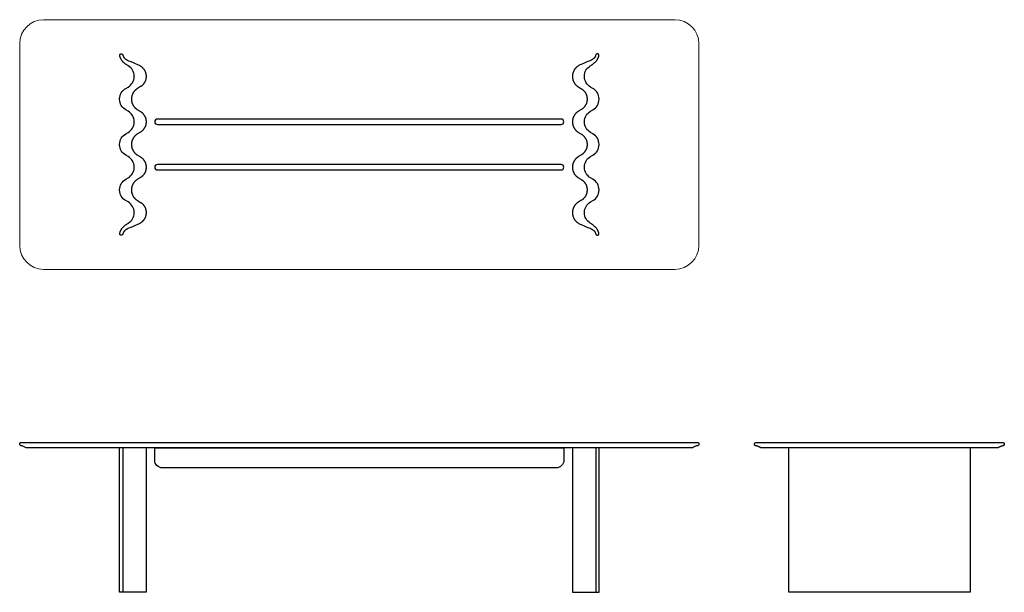
# Model space of a CAD drawing. Units: millimetres. Extents: x -47615 to 5323, y -9238 to 7924.
# Drawn here: x -31905 to -26976, y -4738 to -1871 of the extents above; entities that cross this region are included whole.
import ezdxf

# ---------------------------------------------------------------- set-up
doc = ezdxf.new("R2010")
doc.units = ezdxf.units.MM
doc.layers.add('Standard', color=7, linetype='Continuous', true_color=0x000000)

msp = doc.modelspace()

# ---------------------------------------------------------------- linework, layer by layer
at = {"layer": 'Standard', "color": 18, "linetype": 'Continuous', "lineweight": 5, "true_color": 0x000000}
for p, q in [((-31784.7, -1870.7), (-28624.7, -1870.7)), ((-31904.7, -3000.7), (-31904.7, -1990.7)), ((-28504.7, -1990.7), (-28504.7, -3000.7)), ((-28624.7, -3120.7), (-31784.7, -3120.7))]:
    msp.add_line(p, q, dxfattribs=at)
at = {"layer": 'Standard'}
for p, q in [((-29194.2, -2368.5), (-31215.2, -2368.5)), ((-31215.2, -2395.5), (-29194.2, -2395.5)), ((-29194.2, -2595.8), (-31215.2, -2595.8)), ((-31215.2, -2622.8), (-29194.2, -2622.8)), ((-31388.2, -4014.7), (-31388.2, -4737.7)), ((-31228.7, -4076.7), (-31228.7, -4014.7)), ((-31228.7, -4014.7), (-29180.7, -4014.7)), ((-29180.7, -4014.7), (-29180.7, -4076.7)), ((-29021.2, -4014.7), (-29021.2, -4737.7)), ((-29218.7, -4114.7), (-31190.7, -4114.7))]:
    msp.add_line(p, q, dxfattribs=at)
for points in [[(-31331.6, -2153.7, 0.265218), (-31361.1, -2102), (-31363.5, -2100.6), (-31366.9, -2098.4), (-31370.7, -2095.8), (-31372.5, -2094.5), (-31374.3, -2093.1), (-31376.1, -2091.7), (-31377.9, -2090.3), (-31379.6, -2088.8), (-31381.3, -2087.3), (-31382.9, -2085.8), (-31384.5, -2084.3), (-31386.1, -2082.7), (-31387.6, -2081.1), (-31389, -2079.5), (-31390.4, -2077.8), (-31391.8, -2076.2), (-31393.1, -2074.5), (-31394.3, -2072.7), (-31395.5, -2071), (-31396.6, -2069.2), (-31397.7, -2067.4), (-31398.6, -2065.6), (-31399.6, -2063.8), (-31400, -2062.8), (-31400.4, -2061.9), (-31400.8, -2060.9), (-31401.2, -2060), (-31401.6, -2059), (-31401.9, -2058.1), (-31402.2, -2057.1), (-31402.5, -2056.1), (-31403.1, -2054.3), (-31403.3, -2053.5), (-31403.5, -2052.7), (-31403.7, -2051.4), (-31403.9, -2050.6), (-31404, -2049.9), (-31404, -2049.7), (-31404, -2049.6), (-31404.1, -2049.4), (-31404.1, -2049.3), (-31404.1, -2049.1), (-31404.1, -2048.9), (-31404.1, -2048.7), (-31404, -2048.5), (-31404, -2048.3), (-31404, -2048.1), (-31404, -2047.9), (-31404, -2047.7), (-31403.9, -2047.6), (-31403.9, -2047.4), (-31403.8, -2047.2), (-31403.8, -2047), (-31403.7, -2046.8), (-31403.6, -2046.6), (-31403.6, -2046.4), (-31403.5, -2046.3), (-31403.4, -2046.1), (-31403.3, -2045.9), (-31403.3, -2045.7), (-31403.2, -2045.6), (-31403.1, -2045.4), (-31403, -2045.2), (-31402.9, -2045.1), (-31402.8, -2045), (-31402.7, -2044.9), (-31402.6, -2044.7), (-31402.4, -2044.5), (-31402.3, -2044.3), (-31402.1, -2044.1), (-31402, -2044), (-31401.9, -2043.9), (-31401.8, -2043.8), (-31401.6, -2043.7), (-31401.5, -2043.6), (-31401.3, -2043.4), (-31401.2, -2043.3), (-31401, -2043.2), (-31400.9, -2043.1), (-31400.7, -2043), (-31400.5, -2042.9), (-31400.4, -2042.8), (-31400.2, -2042.7), (-31400, -2042.6), (-31399.8, -2042.6), (-31399.7, -2042.5), (-31399.5, -2042.4), (-31399.3, -2042.4), (-31399.1, -2042.3), (-31398.9, -2042.2), (-31398.7, -2042.2), (-31398.6, -2042.2), (-31398.4, -2042.1), (-31398.2, -2042.1), (-31398, -2042.1), (-31397.8, -2042), (-31397.7, -2042), (-31397.5, -2042), (-31397.2, -2042), (-31396.9, -2042), (-31395.2, -2042, -0.376443), (-31388.2, -2048), (-31388, -2048.6), (-31387.8, -2049.5), (-31387.7, -2050), (-31387.5, -2050.6), (-31387.3, -2051.3), (-31387.1, -2052), (-31387, -2052.4), (-31386.8, -2052.8), (-31386.7, -2053.3), (-31386.5, -2053.7), (-31386.1, -2054.6), (-31385.6, -2055.6), (-31385.4, -2056.1), (-31385.1, -2056.6), (-31384.8, -2057.1), (-31384.5, -2057.6), (-31384.2, -2058.1), (-31383.8, -2058.7), (-31383.5, -2059.2), (-31383.1, -2059.7), (-31382.7, -2060.2), (-31382.3, -2060.7), (-31381.9, -2061.2), (-31381.5, -2061.7), (-31381, -2062.2), (-31380.6, -2062.7), (-31380.1, -2063.1), (-31379.7, -2063.6), (-31378.7, -2064.5), (-31377.7, -2065.4), (-31376.7, -2066.3), (-31375.6, -2067.1), (-31374.5, -2068), (-31373.3, -2068.8), (-31372.1, -2069.6), (-31370.9, -2070.4), (-31369.6, -2071.1), (-31368.3, -2071.9), (-31367, -2072.6), (-31365.6, -2073.4), (-31362.8, -2074.8), (-31359.9, -2076.2), (-31353.7, -2078.8), (-31340.4, -2084.1), (-31326.3, -2089.8), (-31319.1, -2092.9), (-31315.6, -2094.5), (-31309.5, -2097.5), (-31307, -2098.8), (-31303.5, -2100.8), (-31301.3, -2102.1), (-31299.3, -2103.3), (-31298.7, -2103.7), (-31298, -2104.1), (-31296.6, -2105.2), (-31295, -2106.3), (-31293.6, -2107.5), (-31292.1, -2108.8), (-31290.7, -2110.1), (-31289.3, -2111.4), (-31287.9, -2112.9), (-31286.6, -2114.3), (-31285.3, -2115.8), (-31284.1, -2117.4), (-31282.9, -2119), (-31281.8, -2120.6), (-31280.8, -2122.3), (-31279.8, -2124), (-31278.8, -2125.7), (-31277.9, -2127.5), (-31277.1, -2129.3), (-31276.3, -2131.1), (-31275.6, -2133), (-31274.9, -2134.8), (-31274.3, -2136.7), (-31273.8, -2138.6), (-31273.4, -2140.5), (-31273, -2142.4), (-31272.6, -2144.3), (-31272.4, -2146.2), (-31272.2, -2148), (-31272, -2149.8), (-31272, -2150.6), (-31271.9, -2151.3), (-31271.9, -2153.5), (-31271.9, -2155.9), (-31271.9, -2158), (-31272, -2158.7), (-31272, -2159.5), (-31272.2, -2161.3), (-31272.4, -2163.2), (-31272.6, -2165.1), (-31273, -2167), (-31273.4, -2168.9), (-31273.8, -2170.8), (-31274.3, -2172.7), (-31274.9, -2174.5), (-31275.6, -2176.4), (-31276.3, -2178.2), (-31277.1, -2180), (-31277.9, -2181.8), (-31278.8, -2183.6), (-31279.8, -2185.4), (-31280.8, -2187.1), (-31281.8, -2188.7), (-31282.9, -2190.4), (-31284.1, -2192), (-31285.3, -2193.5), (-31286.6, -2195), (-31287.9, -2196.5), (-31289.3, -2197.9), (-31290.7, -2199.3), (-31292.1, -2200.6), (-31293.6, -2201.8), (-31295, -2203), (-31296.6, -2204.2), (-31298, -2205.2), (-31298.7, -2205.6), (-31299.3, -2206), (-31314.2, -2214.9), (-31317.5, -2217), (-31318.2, -2217.4), (-31318.8, -2217.8), (-31320.3, -2218.8), (-31321.8, -2220), (-31323.3, -2221.2), (-31324.7, -2222.4), (-31326.2, -2223.8), (-31327.6, -2225.1), (-31328.9, -2226.5), (-31330.2, -2228), (-31331.5, -2229.5), (-31332.7, -2231), (-31333.9, -2232.6), (-31335, -2234.3), (-31336.1, -2235.9), (-31337.1, -2237.7), (-31338, -2239.4), (-31338.9, -2241.2), (-31339.8, -2243), (-31340.5, -2244.8), (-31341.2, -2246.6), (-31341.9, -2248.5), (-31342.5, -2250.4), (-31343, -2252.2), (-31343.5, -2254.1), (-31343.9, -2256), (-31344.2, -2257.9), (-31344.5, -2259.8), (-31344.7, -2261.7), (-31344.8, -2263.5), (-31344.9, -2264.3), (-31344.9, -2265), (-31344.9, -2269.6), (-31344.9, -2271.7), (-31344.9, -2272.4), (-31344.8, -2273.2), (-31344.7, -2275), (-31344.5, -2276.9), (-31344.2, -2278.8), (-31343.9, -2280.7), (-31343.5, -2282.6), (-31343, -2284.4), (-31342.5, -2286.3), (-31341.9, -2288.2), (-31341.2, -2290.1), (-31340.5, -2291.9), (-31339.8, -2293.7), (-31338.9, -2295.5), (-31338, -2297.3), (-31337.1, -2299), (-31336.1, -2300.7), (-31335, -2302.4), (-31333.9, -2304), (-31332.7, -2305.6), (-31331.5, -2307.2), (-31330.2, -2308.7), (-31328.9, -2310.2), (-31327.6, -2311.6), (-31326.2, -2312.9), (-31324.7, -2314.2), (-31323.3, -2315.5), (-31321.8, -2316.7), (-31320.3, -2317.8), (-31318.8, -2318.9), (-31318.2, -2319.3), (-31317.5, -2319.7), (-31314.2, -2321.8), (-31299.3, -2330.6), (-31298.7, -2331), (-31298, -2331.5), (-31296.6, -2332.5), (-31295, -2333.7), (-31293.6, -2334.9), (-31292.1, -2336.1), (-31290.7, -2337.4), (-31289.3, -2338.8), (-31287.9, -2340.2), (-31286.6, -2341.7), (-31285.3, -2343.2), (-31284.1, -2344.7), (-31282.9, -2346.3), (-31281.8, -2348), (-31280.8, -2349.6), (-31279.8, -2351.3), (-31278.8, -2353.1), (-31277.9, -2354.8), (-31277.1, -2356.6), (-31276.3, -2358.5), (-31275.6, -2360.3), (-31274.9, -2362.2), (-31274.3, -2364), (-31273.8, -2365.9), (-31273.4, -2367.8), (-31273, -2369.7), (-31272.6, -2371.6), (-31272.4, -2373.5), (-31272.2, -2375.4), (-31272, -2377.2), (-31272, -2378), (-31271.9, -2378.7), (-31271.9, -2383.2), (-31271.9, -2385.3), (-31272, -2386.1), (-31272, -2386.9), (-31272.2, -2388.6), (-31272.4, -2390.5), (-31272.6, -2392.4), (-31273, -2394.3), (-31273.4, -2396.2), (-31273.8, -2398.1), (-31274.3, -2400), (-31274.9, -2401.9), (-31275.6, -2403.7), (-31276.3, -2405.6), (-31277.1, -2407.4), (-31277.9, -2409.2), (-31278.8, -2411), (-31279.8, -2412.7), (-31280.8, -2414.4), (-31281.8, -2416.1), (-31282.9, -2417.7), (-31284.1, -2419.3), (-31285.3, -2420.9), (-31286.6, -2422.4), (-31287.9, -2423.8), (-31289.3, -2425.2), (-31290.7, -2426.6), (-31292.1, -2427.9), (-31293.6, -2429.2), (-31295, -2430.4), (-31296.6, -2431.5), (-31298, -2432.5), (-31298.7, -2433), (-31299.3, -2433.4), (-31314.2, -2442.3), (-31317.5, -2444.3), (-31318.2, -2444.7), (-31318.8, -2445.2), (-31320.3, -2446.2), (-31321.8, -2447.3), (-31323.3, -2448.5), (-31324.7, -2449.8), (-31326.2, -2451.1), (-31327.6, -2452.5), (-31328.9, -2453.9), (-31330.2, -2455.3), (-31331.5, -2456.8), (-31332.7, -2458.4), (-31333.9, -2460), (-31335, -2461.6), (-31336.1, -2463.3), (-31337.1, -2465), (-31338, -2466.7), (-31338.9, -2468.5), (-31339.8, -2470.3), (-31340.5, -2472.1), (-31341.2, -2474), (-31341.9, -2475.8), (-31342.5, -2477.7), (-31343, -2479.6), (-31343.5, -2481.5), (-31343.9, -2483.4), (-31344.2, -2485.3), (-31344.5, -2487.2), (-31344.7, -2489.1), (-31344.8, -2490.8), (-31344.9, -2491.6), (-31344.9, -2492.4), (-31344.9, -2496.9), (-31344.9, -2499), (-31344.9, -2499.8), (-31344.8, -2500.5), (-31344.7, -2502.3), (-31344.5, -2504.2), (-31344.2, -2506.1), (-31343.9, -2508), (-31343.5, -2509.9), (-31343, -2511.8), (-31342.5, -2513.7), (-31341.9, -2515.5), (-31341.2, -2517.4), (-31340.5, -2519.2), (-31339.8, -2521.1), (-31338.9, -2522.9), (-31338, -2524.6), (-31337.1, -2526.4), (-31336.1, -2528.1), (-31335, -2529.8), (-31333.9, -2531.4), (-31332.7, -2533), (-31331.5, -2534.5), (-31330.2, -2536.1), (-31328.9, -2537.5), (-31327.6, -2538.9), (-31326.2, -2540.3), (-31324.7, -2541.6), (-31323.3, -2542.8), (-31321.8, -2544), (-31320.3, -2545.2), (-31318.8, -2546.2), (-31318.2, -2546.7), (-31317.5, -2547.1), (-31314.2, -2549.1), (-31299.3, -2558), (-31298.7, -2558.4), (-31298, -2558.8), (-31296.6, -2559.9), (-31295, -2561), (-31293.6, -2562.2), (-31292.1, -2563.5), (-31290.7, -2564.8), (-31289.3, -2566.1), (-31287.9, -2567.5), (-31286.6, -2569), (-31285.3, -2570.5), (-31284.1, -2572.1), (-31282.9, -2573.7), (-31281.8, -2575.3), (-31280.8, -2577), (-31279.8, -2578.7), (-31278.8, -2580.4), (-31277.9, -2582.2), (-31277.1, -2584), (-31276.3, -2585.8), (-31275.6, -2587.7), (-31274.9, -2589.5), (-31274.3, -2591.4), (-31273.8, -2593.3), (-31273.4, -2595.2), (-31273, -2597.1), (-31272.6, -2599), (-31272.4, -2600.9), (-31272.2, -2602.7), (-31272, -2604.5), (-31272, -2605.3), (-31271.9, -2606), (-31271.9, -2608.2), (-31271.9, -2610.6), (-31271.9, -2612.7), (-31272, -2613.4), (-31272, -2614.2), (-31272.2, -2616), (-31272.4, -2617.9), (-31272.6, -2619.8), (-31273, -2621.7), (-31273.4, -2623.6), (-31273.8, -2625.5), (-31274.3, -2627.3), (-31274.9, -2629.2), (-31275.6, -2631.1), (-31276.3, -2632.9), (-31277.1, -2634.7), (-31277.9, -2636.5), (-31278.8, -2638.3), (-31279.8, -2640.1), (-31280.8, -2641.8), (-31281.8, -2643.4), (-31282.9, -2645.1), (-31284.1, -2646.7), (-31285.3, -2648.2), (-31286.6, -2649.7), (-31287.9, -2651.2), (-31289.3, -2652.6), (-31290.7, -2654), (-31292.1, -2655.3), (-31293.6, -2656.5), (-31295, -2657.7), (-31296.6, -2658.9), (-31298, -2659.9), (-31298.7, -2660.3), (-31299.3, -2660.7), (-31314.2, -2669.6), (-31317.5, -2671.7), (-31318.2, -2672.1), (-31318.8, -2672.5), (-31320.3, -2673.5), (-31321.8, -2674.7), (-31323.3, -2675.9), (-31324.7, -2677.1), (-31326.2, -2678.5), (-31327.6, -2679.8), (-31328.9, -2681.2), (-31330.2, -2682.7), (-31331.5, -2684.2), (-31332.7, -2685.7), (-31333.9, -2687.3), (-31335, -2689), (-31336.1, -2690.6), (-31337.1, -2692.4), (-31338, -2694.1), (-31338.9, -2695.9), (-31339.8, -2697.7), (-31340.5, -2699.5), (-31341.2, -2701.3), (-31341.9, -2703.2), (-31342.5, -2705.1), (-31343, -2706.9), (-31343.5, -2708.8), (-31343.9, -2710.7), (-31344.2, -2712.6), (-31344.5, -2714.5), (-31344.7, -2716.4), (-31344.8, -2718.2), (-31344.9, -2719), (-31344.9, -2719.7), (-31344.9, -2724.3), (-31344.9, -2726.4), (-31344.9, -2727.1), (-31344.8, -2727.9), (-31344.7, -2729.7), (-31344.5, -2731.6), (-31344.2, -2733.5), (-31343.9, -2735.4), (-31343.5, -2737.2), (-31343, -2739.1), (-31342.5, -2741), (-31341.9, -2742.9), (-31341.2, -2744.8), (-31340.5, -2746.6), (-31339.8, -2748.4), (-31338.9, -2750.2), (-31338, -2752), (-31337.1, -2753.7), (-31336.1, -2755.4), (-31335, -2757.1), (-31333.9, -2758.7), (-31332.7, -2760.3), (-31331.5, -2761.9), (-31330.2, -2763.4), (-31328.9, -2764.9), (-31327.6, -2766.3), (-31326.2, -2767.6), (-31324.7, -2768.9), (-31323.3, -2770.2), (-31321.8, -2771.4), (-31320.3, -2772.5), (-31318.8, -2773.6), (-31318.2, -2774), (-31317.5, -2774.4), (-31314.2, -2776.5), (-31299.3, -2785.3), (-31298.7, -2785.7), (-31298, -2786.2), (-31296.6, -2787.2), (-31295, -2788.4), (-31293.6, -2789.6), (-31292.1, -2790.8), (-31290.7, -2792.1), (-31289.3, -2793.5), (-31287.9, -2794.9), (-31286.6, -2796.4), (-31285.3, -2797.9), (-31284.1, -2799.4), (-31282.9, -2801), (-31281.8, -2802.6), (-31280.8, -2804.3), (-31279.8, -2806), (-31278.8, -2807.8), (-31277.9, -2809.5), (-31277.1, -2811.3), (-31276.3, -2813.2), (-31275.6, -2815), (-31274.9, -2816.9), (-31274.3, -2818.7), (-31273.8, -2820.6), (-31273.4, -2822.5), (-31273, -2824.4), (-31272.6, -2826.3), (-31272.4, -2828.2), (-31272.2, -2830.1), (-31272, -2831.9), (-31272, -2832.7), (-31271.9, -2833.4), (-31271.9, -2835.5), (-31271.9, -2837.9), (-31271.9, -2840), (-31272, -2840.8), (-31272, -2841.6), (-31272.2, -2843.3), (-31272.4, -2845.2), (-31272.6, -2847.1), (-31273, -2849), (-31273.4, -2850.9), (-31273.8, -2852.8), (-31274.3, -2854.7), (-31274.9, -2856.6), (-31275.6, -2858.4), (-31276.3, -2860.3), (-31277.1, -2862.1), (-31277.9, -2863.9), (-31278.8, -2865.7), (-31279.8, -2867.4), (-31280.8, -2869.1), (-31281.8, -2870.8), (-31282.9, -2872.4), (-31284.1, -2874), (-31285.3, -2875.6), (-31286.6, -2877.1), (-31287.9, -2878.5), (-31289.3, -2879.9), (-31290.7, -2881.3), (-31292.1, -2882.6), (-31293.6, -2883.9), (-31295, -2885.1), (-31296.6, -2886.2), (-31298, -2887.2), (-31298.7, -2887.7), (-31299.3, -2888.1), (-31301.3, -2889.3), (-31303.5, -2890.6), (-31307, -2892.6), (-31309.5, -2893.8), (-31315.6, -2896.9), (-31319.1, -2898.5), (-31326.3, -2901.6), (-31340.4, -2907.2), (-31353.7, -2912.5), (-31359.9, -2915.2), (-31362.8, -2916.6), (-31365.6, -2918), (-31367, -2918.8), (-31368.3, -2919.5), (-31369.6, -2920.2), (-31370.9, -2921), (-31372.1, -2921.8), (-31373.3, -2922.6), (-31374.5, -2923.4), (-31375.6, -2924.2), (-31376.7, -2925.1), (-31377.7, -2926), (-31378.7, -2926.9), (-31379.7, -2927.8), (-31380.1, -2928.3), (-31380.6, -2928.7), (-31381, -2929.2), (-31381.5, -2929.7), (-31381.9, -2930.2), (-31382.3, -2930.7), (-31382.7, -2931.2), (-31383.1, -2931.7), (-31383.5, -2932.2), (-31383.8, -2932.7), (-31384.2, -2933.2), (-31384.5, -2933.8), (-31384.8, -2934.3), (-31385.1, -2934.8), (-31385.4, -2935.3), (-31385.6, -2935.8), (-31386.1, -2936.8), (-31386.5, -2937.7), (-31386.7, -2938.1), (-31386.8, -2938.6), (-31387, -2939), (-31387.1, -2939.4), (-31387.3, -2940.1), (-31387.5, -2940.8), (-31387.7, -2941.4), (-31387.8, -2941.9), (-31388, -2942.8), (-31388.2, -2943.4, -0.376443), (-31395.2, -2949.4), (-31396.9, -2949.4), (-31397.2, -2949.4), (-31397.5, -2949.4), (-31397.7, -2949.4), (-31397.8, -2949.3), (-31398, -2949.3), (-31398.2, -2949.3), (-31398.4, -2949.3), (-31398.6, -2949.2), (-31398.7, -2949.2), (-31398.9, -2949.1), (-31399.1, -2949.1), (-31399.3, -2949), (-31399.5, -2949), (-31399.7, -2948.9), (-31399.8, -2948.8), (-31400, -2948.7), (-31400.2, -2948.7), (-31400.4, -2948.6), (-31400.5, -2948.5), (-31400.7, -2948.4), (-31400.9, -2948.3), (-31401, -2948.2), (-31401.2, -2948.1), (-31401.3, -2947.9), (-31401.5, -2947.8), (-31401.6, -2947.7), (-31401.8, -2947.6), (-31401.9, -2947.5), (-31402, -2947.3), (-31402.1, -2947.2), (-31402.3, -2947.1), (-31402.4, -2946.9), (-31402.6, -2946.7), (-31402.7, -2946.5), (-31402.8, -2946.4), (-31402.9, -2946.3), (-31403, -2946.1), (-31403.1, -2946), (-31403.2, -2945.8), (-31403.3, -2945.6), (-31403.3, -2945.5), (-31403.4, -2945.3), (-31403.5, -2945.1), (-31403.6, -2944.9), (-31403.6, -2944.8), (-31403.7, -2944.6), (-31403.8, -2944.4), (-31403.8, -2944.2), (-31403.9, -2944), (-31403.9, -2943.8), (-31404, -2943.6), (-31404, -2943.5), (-31404, -2943.3), (-31404, -2943.1), (-31404, -2942.9), (-31404.1, -2942.7), (-31404.1, -2942.5), (-31404.1, -2942.3), (-31404.1, -2942.1), (-31404.1, -2942), (-31404, -2941.8), (-31404, -2941.6), (-31404, -2941.5), (-31403.9, -2940.8), (-31403.7, -2940), (-31403.5, -2938.7), (-31403.3, -2937.9), (-31403.1, -2937.1), (-31402.5, -2935.2), (-31402.2, -2934.3), (-31401.9, -2933.3), (-31401.6, -2932.3), (-31401.2, -2931.4), (-31400.8, -2930.4), (-31400.4, -2929.5), (-31400, -2928.6), (-31399.6, -2927.6), (-31398.6, -2925.8), (-31397.7, -2924), (-31396.6, -2922.2), (-31395.5, -2920.4), (-31394.3, -2918.6), (-31393.1, -2916.9), (-31391.8, -2915.2), (-31390.4, -2913.5), (-31389, -2911.9), (-31387.6, -2910.3), (-31386.1, -2908.7), (-31384.5, -2907.1), (-31382.9, -2905.6), (-31381.3, -2904.1), (-31379.6, -2902.6), (-31377.9, -2901.1), (-31376.1, -2899.7), (-31374.3, -2898.3), (-31372.5, -2896.9), (-31370.7, -2895.6), (-31366.9, -2893), (-31363.5, -2890.8), (-31361.1, -2889.4, 0.264258), (-31331.6, -2837.9), (-31331.6, -2835.5, 0.270613), (-31362.4, -2783.3), (-31373.9, -2776.5, -0.270613), (-31404.7, -2724.3), (-31404.7, -2721.8, -0.270613), (-31373.9, -2669.6), (-31362.4, -2662.8, 0.270613), (-31331.6, -2610.6), (-31331.6, -2608.2, 0.270613), (-31362.4, -2555.9), (-31373.9, -2549.1, -0.270613), (-31404.7, -2496.9), (-31404.7, -2494.5, -0.270613), (-31373.9, -2442.3), (-31362.4, -2435.4, 0.270613), (-31331.6, -2383.2), (-31331.6, -2380.8, 0.270613), (-31362.4, -2328.6), (-31373.9, -2321.8, -0.270613), (-31404.7, -2269.6), (-31404.7, -2267.1, -0.270613), (-31373.9, -2214.9), (-31362.4, -2208.1, 0.270613), (-31331.6, -2155.9)], [(-29077.7, -2153.7, -0.265218), (-29048.2, -2102), (-29045.9, -2100.6), (-29042.5, -2098.4), (-29038.7, -2095.8), (-29036.8, -2094.5), (-29035, -2093.1), (-29033.2, -2091.7), (-29031.5, -2090.3), (-29029.8, -2088.8), (-29028.1, -2087.3), (-29026.4, -2085.8), (-29024.8, -2084.3), (-29023.3, -2082.7), (-29021.8, -2081.1), (-29020.3, -2079.5), (-29018.9, -2077.8), (-29017.6, -2076.2), (-29016.3, -2074.5), (-29015, -2072.7), (-29013.9, -2071), (-29012.7, -2069.2), (-29011.7, -2067.4), (-29010.7, -2065.6), (-29009.8, -2063.8), (-29009.3, -2062.8), (-29008.9, -2061.9), (-29008.5, -2060.9), (-29008.1, -2060), (-29007.8, -2059), (-29007.4, -2058.1), (-29007.1, -2057.1), (-29006.8, -2056.1), (-29006.3, -2054.3), (-29006.1, -2053.5), (-29005.9, -2052.7), (-29005.6, -2051.4), (-29005.5, -2050.6), (-29005.3, -2049.9), (-29005.3, -2049.7), (-29005.3, -2049.6), (-29005.3, -2049.4), (-29005.3, -2049.3), (-29005.3, -2049.1), (-29005.3, -2048.9), (-29005.3, -2048.7), (-29005.3, -2048.5), (-29005.3, -2048.3), (-29005.3, -2048.1), (-29005.4, -2047.9), (-29005.4, -2047.7), (-29005.4, -2047.6), (-29005.5, -2047.4), (-29005.5, -2047.2), (-29005.6, -2047), (-29005.6, -2046.8), (-29005.7, -2046.6), (-29005.8, -2046.4), (-29005.8, -2046.3), (-29005.9, -2046.1), (-29006, -2045.9), (-29006.1, -2045.7), (-29006.2, -2045.6), (-29006.3, -2045.4), (-29006.4, -2045.2), (-29006.5, -2045.1), (-29006.5, -2045), (-29006.6, -2044.9), (-29006.8, -2044.7), (-29006.9, -2044.5), (-29007.1, -2044.3), (-29007.2, -2044.1), (-29007.3, -2044), (-29007.4, -2043.9), (-29007.6, -2043.8), (-29007.7, -2043.7), (-29007.9, -2043.6), (-29008, -2043.4), (-29008.2, -2043.3), (-29008.3, -2043.2), (-29008.5, -2043.1), (-29008.6, -2043), (-29008.8, -2042.9), (-29009, -2042.8), (-29009.2, -2042.7), (-29009.3, -2042.6), (-29009.5, -2042.6), (-29009.7, -2042.5), (-29009.9, -2042.4), (-29010, -2042.4), (-29010.2, -2042.3), (-29010.4, -2042.2), (-29010.6, -2042.2), (-29010.8, -2042.2), (-29011, -2042.1), (-29011.2, -2042.1), (-29011.3, -2042.1), (-29011.5, -2042), (-29011.7, -2042), (-29011.8, -2042), (-29012.1, -2042), (-29012.4, -2042), (-29014.2, -2042, 0.376443), (-29021.2, -2048), (-29021.3, -2048.6), (-29021.5, -2049.5), (-29021.6, -2050), (-29021.8, -2050.6), (-29022, -2051.3), (-29022.2, -2052), (-29022.4, -2052.4), (-29022.5, -2052.8), (-29022.7, -2053.3), (-29022.9, -2053.7), (-29023.3, -2054.6), (-29023.7, -2055.6), (-29024, -2056.1), (-29024.3, -2056.6), (-29024.6, -2057.1), (-29024.9, -2057.6), (-29025.2, -2058.1), (-29025.5, -2058.7), (-29025.9, -2059.2), (-29026.3, -2059.7), (-29026.6, -2060.2), (-29027, -2060.7), (-29027.5, -2061.2), (-29027.9, -2061.7), (-29028.3, -2062.2), (-29028.7, -2062.7), (-29029.2, -2063.1), (-29029.7, -2063.6), (-29030.6, -2064.5), (-29031.6, -2065.4), (-29032.7, -2066.3), (-29033.8, -2067.1), (-29034.9, -2068), (-29036, -2068.8), (-29037.2, -2069.6), (-29038.5, -2070.4), (-29039.7, -2071.1), (-29041, -2071.9), (-29042.4, -2072.6), (-29043.7, -2073.4), (-29046.6, -2074.8), (-29049.5, -2076.2), (-29055.6, -2078.8), (-29068.9, -2084.1), (-29083, -2089.8), (-29090.2, -2092.9), (-29093.7, -2094.5), (-29099.9, -2097.5), (-29102.3, -2098.8), (-29105.9, -2100.8), (-29108, -2102.1), (-29110.1, -2103.3), (-29110.7, -2103.7), (-29111.3, -2104.1), (-29112.8, -2105.2), (-29114.3, -2106.3), (-29115.8, -2107.5), (-29117.3, -2108.8), (-29118.7, -2110.1), (-29120.1, -2111.4), (-29121.4, -2112.9), (-29122.7, -2114.3), (-29124, -2115.8), (-29125.2, -2117.4), (-29126.4, -2119), (-29127.5, -2120.6), (-29128.6, -2122.3), (-29129.6, -2124), (-29130.5, -2125.7), (-29131.4, -2127.5), (-29132.3, -2129.3), (-29133, -2131.1), (-29133.8, -2133), (-29134.4, -2134.8), (-29135, -2136.7), (-29135.5, -2138.6), (-29136, -2140.5), (-29136.4, -2142.4), (-29136.7, -2144.3), (-29137, -2146.2), (-29137.2, -2148), (-29137.3, -2149.8), (-29137.4, -2150.6), (-29137.4, -2151.3), (-29137.5, -2153.5), (-29137.5, -2155.9), (-29137.4, -2158), (-29137.4, -2158.7), (-29137.3, -2159.5), (-29137.2, -2161.3), (-29137, -2163.2), (-29136.7, -2165.1), (-29136.4, -2167), (-29136, -2168.9), (-29135.5, -2170.8), (-29135, -2172.7), (-29134.4, -2174.5), (-29133.8, -2176.4), (-29133, -2178.2), (-29132.3, -2180), (-29131.4, -2181.8), (-29130.5, -2183.6), (-29129.6, -2185.4), (-29128.6, -2187.1), (-29127.5, -2188.7), (-29126.4, -2190.4), (-29125.2, -2192), (-29124, -2193.5), (-29122.7, -2195), (-29121.4, -2196.5), (-29120.1, -2197.9), (-29118.7, -2199.3), (-29117.3, -2200.6), (-29115.8, -2201.8), (-29114.3, -2203), (-29112.8, -2204.2), (-29111.3, -2205.2), (-29110.7, -2205.6), (-29110.1, -2206), (-29095.2, -2214.9), (-29091.8, -2217), (-29091.2, -2217.4), (-29090.5, -2217.8), (-29089.1, -2218.8), (-29087.6, -2220), (-29086.1, -2221.2), (-29084.6, -2222.4), (-29083.2, -2223.8), (-29081.8, -2225.1), (-29080.4, -2226.5), (-29079.1, -2228), (-29077.9, -2229.5), (-29076.6, -2231), (-29075.5, -2232.6), (-29074.3, -2234.3), (-29073.3, -2235.9), (-29072.3, -2237.7), (-29071.3, -2239.4), (-29070.4, -2241.2), (-29069.6, -2243), (-29068.8, -2244.8), (-29068.1, -2246.6), (-29067.4, -2248.5), (-29066.9, -2250.4), (-29066.3, -2252.2), (-29065.9, -2254.1), (-29065.5, -2256), (-29065.2, -2257.9), (-29064.9, -2259.8), (-29064.7, -2261.7), (-29064.5, -2263.5), (-29064.5, -2264.3), (-29064.5, -2265), (-29064.4, -2269.6), (-29064.5, -2271.7), (-29064.5, -2272.4), (-29064.5, -2273.2), (-29064.7, -2275), (-29064.9, -2276.9), (-29065.2, -2278.8), (-29065.5, -2280.7), (-29065.9, -2282.6), (-29066.3, -2284.4), (-29066.9, -2286.3), (-29067.4, -2288.2), (-29068.1, -2290.1), (-29068.8, -2291.9), (-29069.6, -2293.7), (-29070.4, -2295.5), (-29071.3, -2297.3), (-29072.3, -2299), (-29073.3, -2300.7), (-29074.3, -2302.4), (-29075.5, -2304), (-29076.6, -2305.6), (-29077.9, -2307.2), (-29079.1, -2308.7), (-29080.4, -2310.2), (-29081.8, -2311.6), (-29083.2, -2312.9), (-29084.6, -2314.2), (-29086.1, -2315.5), (-29087.6, -2316.7), (-29089.1, -2317.8), (-29090.5, -2318.9), (-29091.2, -2319.3), (-29091.8, -2319.7), (-29095.2, -2321.8), (-29110.1, -2330.6), (-29110.7, -2331), (-29111.3, -2331.5), (-29112.8, -2332.5), (-29114.3, -2333.7), (-29115.8, -2334.9), (-29117.3, -2336.1), (-29118.7, -2337.4), (-29120.1, -2338.8), (-29121.4, -2340.2), (-29122.7, -2341.7), (-29124, -2343.2), (-29125.2, -2344.7), (-29126.4, -2346.3), (-29127.5, -2348), (-29128.6, -2349.6), (-29129.6, -2351.3), (-29130.5, -2353.1), (-29131.4, -2354.8), (-29132.3, -2356.6), (-29133, -2358.5), (-29133.8, -2360.3), (-29134.4, -2362.2), (-29135, -2364), (-29135.5, -2365.9), (-29136, -2367.8), (-29136.4, -2369.7), (-29136.7, -2371.6), (-29137, -2373.5), (-29137.2, -2375.4), (-29137.3, -2377.2), (-29137.4, -2378), (-29137.4, -2378.7), (-29137.5, -2383.2), (-29137.4, -2385.3), (-29137.4, -2386.1), (-29137.3, -2386.9), (-29137.2, -2388.6), (-29137, -2390.5), (-29136.7, -2392.4), (-29136.4, -2394.3), (-29136, -2396.2), (-29135.5, -2398.1), (-29135, -2400), (-29134.4, -2401.9), (-29133.8, -2403.7), (-29133, -2405.6), (-29132.3, -2407.4), (-29131.4, -2409.2), (-29130.5, -2411), (-29129.6, -2412.7), (-29128.6, -2414.4), (-29127.5, -2416.1), (-29126.4, -2417.7), (-29125.2, -2419.3), (-29124, -2420.9), (-29122.7, -2422.4), (-29121.4, -2423.8), (-29120.1, -2425.2), (-29118.7, -2426.6), (-29117.3, -2427.9), (-29115.8, -2429.2), (-29114.3, -2430.4), (-29112.8, -2431.5), (-29111.3, -2432.5), (-29110.7, -2433), (-29110.1, -2433.4), (-29095.2, -2442.3), (-29091.8, -2444.3), (-29091.2, -2444.7), (-29090.5, -2445.2), (-29089.1, -2446.2), (-29087.6, -2447.3), (-29086.1, -2448.5), (-29084.6, -2449.8), (-29083.2, -2451.1), (-29081.8, -2452.5), (-29080.4, -2453.9), (-29079.1, -2455.3), (-29077.9, -2456.8), (-29076.6, -2458.4), (-29075.5, -2460), (-29074.3, -2461.6), (-29073.3, -2463.3), (-29072.3, -2465), (-29071.3, -2466.7), (-29070.4, -2468.5), (-29069.6, -2470.3), (-29068.8, -2472.1), (-29068.1, -2474), (-29067.4, -2475.8), (-29066.9, -2477.7), (-29066.3, -2479.6), (-29065.9, -2481.5), (-29065.5, -2483.4), (-29065.2, -2485.3), (-29064.9, -2487.2), (-29064.7, -2489.1), (-29064.5, -2490.8), (-29064.5, -2491.6), (-29064.5, -2492.4), (-29064.4, -2496.9), (-29064.5, -2499), (-29064.5, -2499.8), (-29064.5, -2500.5), (-29064.7, -2502.3), (-29064.9, -2504.2), (-29065.2, -2506.1), (-29065.5, -2508), (-29065.9, -2509.9), (-29066.3, -2511.8), (-29066.9, -2513.7), (-29067.4, -2515.5), (-29068.1, -2517.4), (-29068.8, -2519.2), (-29069.6, -2521.1), (-29070.4, -2522.9), (-29071.3, -2524.6), (-29072.3, -2526.4), (-29073.3, -2528.1), (-29074.3, -2529.8), (-29075.5, -2531.4), (-29076.6, -2533), (-29077.9, -2534.5), (-29079.1, -2536.1), (-29080.4, -2537.5), (-29081.8, -2538.9), (-29083.2, -2540.3), (-29084.6, -2541.6), (-29086.1, -2542.8), (-29087.6, -2544), (-29089.1, -2545.2), (-29090.5, -2546.2), (-29091.2, -2546.7), (-29091.8, -2547.1), (-29095.2, -2549.1), (-29110.1, -2558), (-29110.7, -2558.4), (-29111.3, -2558.8), (-29112.8, -2559.9), (-29114.3, -2561), (-29115.8, -2562.2), (-29117.3, -2563.5), (-29118.7, -2564.8), (-29120.1, -2566.1), (-29121.4, -2567.5), (-29122.7, -2569), (-29124, -2570.5), (-29125.2, -2572.1), (-29126.4, -2573.7), (-29127.5, -2575.3), (-29128.6, -2577), (-29129.6, -2578.7), (-29130.5, -2580.4), (-29131.4, -2582.2), (-29132.3, -2584), (-29133, -2585.8), (-29133.8, -2587.7), (-29134.4, -2589.5), (-29135, -2591.4), (-29135.5, -2593.3), (-29136, -2595.2), (-29136.4, -2597.1), (-29136.7, -2599), (-29137, -2600.9), (-29137.2, -2602.7), (-29137.3, -2604.5), (-29137.4, -2605.3), (-29137.4, -2606), (-29137.5, -2608.2), (-29137.5, -2610.6), (-29137.4, -2612.7), (-29137.4, -2613.4), (-29137.3, -2614.2), (-29137.2, -2616), (-29137, -2617.9), (-29136.7, -2619.8), (-29136.4, -2621.7), (-29136, -2623.6), (-29135.5, -2625.5), (-29135, -2627.3), (-29134.4, -2629.2), (-29133.8, -2631.1), (-29133, -2632.9), (-29132.3, -2634.7), (-29131.4, -2636.5), (-29130.5, -2638.3), (-29129.6, -2640.1), (-29128.6, -2641.8), (-29127.5, -2643.4), (-29126.4, -2645.1), (-29125.2, -2646.7), (-29124, -2648.2), (-29122.7, -2649.7), (-29121.4, -2651.2), (-29120.1, -2652.6), (-29118.7, -2654), (-29117.3, -2655.3), (-29115.8, -2656.5), (-29114.3, -2657.7), (-29112.8, -2658.9), (-29111.3, -2659.9), (-29110.7, -2660.3), (-29110.1, -2660.7), (-29095.2, -2669.6), (-29091.8, -2671.7), (-29091.2, -2672.1), (-29090.5, -2672.5), (-29089.1, -2673.5), (-29087.6, -2674.7), (-29086.1, -2675.9), (-29084.6, -2677.1), (-29083.2, -2678.5), (-29081.8, -2679.8), (-29080.4, -2681.2), (-29079.1, -2682.7), (-29077.9, -2684.2), (-29076.6, -2685.7), (-29075.5, -2687.3), (-29074.3, -2689), (-29073.3, -2690.6), (-29072.3, -2692.4), (-29071.3, -2694.1), (-29070.4, -2695.9), (-29069.6, -2697.7), (-29068.8, -2699.5), (-29068.1, -2701.3), (-29067.4, -2703.2), (-29066.9, -2705.1), (-29066.3, -2706.9), (-29065.9, -2708.8), (-29065.5, -2710.7), (-29065.2, -2712.6), (-29064.9, -2714.5), (-29064.7, -2716.4), (-29064.5, -2718.2), (-29064.5, -2719), (-29064.5, -2719.7), (-29064.4, -2724.3), (-29064.5, -2726.4), (-29064.5, -2727.1), (-29064.5, -2727.9), (-29064.7, -2729.7), (-29064.9, -2731.6), (-29065.2, -2733.5), (-29065.5, -2735.4), (-29065.9, -2737.2), (-29066.3, -2739.1), (-29066.9, -2741), (-29067.4, -2742.9), (-29068.1, -2744.8), (-29068.8, -2746.6), (-29069.6, -2748.4), (-29070.4, -2750.2), (-29071.3, -2752), (-29072.3, -2753.7), (-29073.3, -2755.4), (-29074.3, -2757.1), (-29075.5, -2758.7), (-29076.6, -2760.3), (-29077.9, -2761.9), (-29079.1, -2763.4), (-29080.4, -2764.9), (-29081.8, -2766.3), (-29083.2, -2767.6), (-29084.6, -2768.9), (-29086.1, -2770.2), (-29087.6, -2771.4), (-29089.1, -2772.5), (-29090.5, -2773.6), (-29091.2, -2774), (-29091.8, -2774.4), (-29095.2, -2776.5), (-29110.1, -2785.3), (-29110.7, -2785.7), (-29111.3, -2786.2), (-29112.8, -2787.2), (-29114.3, -2788.4), (-29115.8, -2789.6), (-29117.3, -2790.8), (-29118.7, -2792.1), (-29120.1, -2793.5), (-29121.4, -2794.9), (-29122.7, -2796.4), (-29124, -2797.9), (-29125.2, -2799.4), (-29126.4, -2801), (-29127.5, -2802.6), (-29128.6, -2804.3), (-29129.6, -2806), (-29130.5, -2807.8), (-29131.4, -2809.5), (-29132.3, -2811.3), (-29133, -2813.2), (-29133.8, -2815), (-29134.4, -2816.9), (-29135, -2818.7), (-29135.5, -2820.6), (-29136, -2822.5), (-29136.4, -2824.4), (-29136.7, -2826.3), (-29137, -2828.2), (-29137.2, -2830.1), (-29137.3, -2831.9), (-29137.4, -2832.7), (-29137.4, -2833.4), (-29137.5, -2835.5), (-29137.5, -2837.9), (-29137.4, -2840), (-29137.4, -2840.8), (-29137.3, -2841.6), (-29137.2, -2843.3), (-29137, -2845.2), (-29136.7, -2847.1), (-29136.4, -2849), (-29136, -2850.9), (-29135.5, -2852.8), (-29135, -2854.7), (-29134.4, -2856.6), (-29133.8, -2858.4), (-29133, -2860.3), (-29132.3, -2862.1), (-29131.4, -2863.9), (-29130.5, -2865.7), (-29129.6, -2867.4), (-29128.6, -2869.1), (-29127.5, -2870.8), (-29126.4, -2872.4), (-29125.2, -2874), (-29124, -2875.6), (-29122.7, -2877.1), (-29121.4, -2878.5), (-29120.1, -2879.9), (-29118.7, -2881.3), (-29117.3, -2882.6), (-29115.8, -2883.9), (-29114.3, -2885.1), (-29112.8, -2886.2), (-29111.3, -2887.2), (-29110.7, -2887.7), (-29110.1, -2888.1), (-29108, -2889.3), (-29105.9, -2890.6), (-29102.3, -2892.6), (-29099.9, -2893.8), (-29093.7, -2896.9), (-29090.2, -2898.5), (-29083, -2901.6), (-29068.9, -2907.2), (-29055.6, -2912.5), (-29049.5, -2915.2), (-29046.6, -2916.6), (-29043.7, -2918), (-29042.4, -2918.8), (-29041, -2919.5), (-29039.7, -2920.2), (-29038.5, -2921), (-29037.2, -2921.8), (-29036, -2922.6), (-29034.9, -2923.4), (-29033.8, -2924.2), (-29032.7, -2925.1), (-29031.6, -2926), (-29030.6, -2926.9), (-29029.7, -2927.8), (-29029.2, -2928.3), (-29028.7, -2928.7), (-29028.3, -2929.2), (-29027.9, -2929.7), (-29027.5, -2930.2), (-29027, -2930.7), (-29026.6, -2931.2), (-29026.3, -2931.7), (-29025.9, -2932.2), (-29025.5, -2932.7), (-29025.2, -2933.2), (-29024.9, -2933.8), (-29024.6, -2934.3), (-29024.3, -2934.8), (-29024, -2935.3), (-29023.7, -2935.8), (-29023.3, -2936.8), (-29022.9, -2937.7), (-29022.7, -2938.1), (-29022.5, -2938.6), (-29022.4, -2939), (-29022.2, -2939.4), (-29022, -2940.1), (-29021.8, -2940.8), (-29021.6, -2941.4), (-29021.5, -2941.9), (-29021.3, -2942.8), (-29021.2, -2943.4, 0.376443), (-29014.2, -2949.4), (-29012.4, -2949.4), (-29012.1, -2949.4), (-29011.8, -2949.4), (-29011.7, -2949.4), (-29011.5, -2949.3), (-29011.3, -2949.3), (-29011.2, -2949.3), (-29011, -2949.3), (-29010.8, -2949.2), (-29010.6, -2949.2), (-29010.4, -2949.1), (-29010.2, -2949.1), (-29010, -2949), (-29009.9, -2949), (-29009.7, -2948.9), (-29009.5, -2948.8), (-29009.3, -2948.7), (-29009.2, -2948.7), (-29009, -2948.6), (-29008.8, -2948.5), (-29008.6, -2948.4), (-29008.5, -2948.3), (-29008.3, -2948.2), (-29008.2, -2948.1), (-29008, -2947.9), (-29007.9, -2947.8), (-29007.7, -2947.7), (-29007.6, -2947.6), (-29007.4, -2947.5), (-29007.3, -2947.3), (-29007.2, -2947.2), (-29007.1, -2947.1), (-29006.9, -2946.9), (-29006.8, -2946.7), (-29006.6, -2946.5), (-29006.5, -2946.4), (-29006.5, -2946.3), (-29006.4, -2946.1), (-29006.3, -2946), (-29006.2, -2945.8), (-29006.1, -2945.6), (-29006, -2945.5), (-29005.9, -2945.3), (-29005.8, -2945.1), (-29005.8, -2944.9), (-29005.7, -2944.8), (-29005.6, -2944.6), (-29005.6, -2944.4), (-29005.5, -2944.2), (-29005.5, -2944), (-29005.4, -2943.8), (-29005.4, -2943.6), (-29005.4, -2943.5), (-29005.3, -2943.3), (-29005.3, -2943.1), (-29005.3, -2942.9), (-29005.3, -2942.7), (-29005.3, -2942.5), (-29005.3, -2942.3), (-29005.3, -2942.1), (-29005.3, -2942), (-29005.3, -2941.8), (-29005.3, -2941.6), (-29005.3, -2941.5), (-29005.5, -2940.8), (-29005.6, -2940), (-29005.9, -2938.7), (-29006.1, -2937.9), (-29006.3, -2937.1), (-29006.8, -2935.2), (-29007.1, -2934.3), (-29007.4, -2933.3), (-29007.8, -2932.3), (-29008.1, -2931.4), (-29008.5, -2930.4), (-29008.9, -2929.5), (-29009.3, -2928.6), (-29009.8, -2927.6), (-29010.7, -2925.8), (-29011.7, -2924), (-29012.7, -2922.2), (-29013.9, -2920.4), (-29015, -2918.6), (-29016.3, -2916.9), (-29017.6, -2915.2), (-29018.9, -2913.5), (-29020.3, -2911.9), (-29021.8, -2910.3), (-29023.3, -2908.7), (-29024.8, -2907.1), (-29026.4, -2905.6), (-29028.1, -2904.1), (-29029.8, -2902.6), (-29031.5, -2901.1), (-29033.2, -2899.7), (-29035, -2898.3), (-29036.8, -2896.9), (-29038.7, -2895.6), (-29042.5, -2893), (-29045.9, -2890.8), (-29048.2, -2889.4, -0.264258), (-29077.7, -2837.9), (-29077.7, -2835.5, -0.270613), (-29047, -2783.3), (-29035.4, -2776.5, 0.270613), (-29004.7, -2724.3), (-29004.7, -2721.8, 0.270613), (-29035.4, -2669.6), (-29047, -2662.8, -0.270613), (-29077.7, -2610.6), (-29077.7, -2608.2, -0.270613), (-29047, -2555.9), (-29035.4, -2549.1, 0.270613), (-29004.7, -2496.9), (-29004.7, -2494.5, 0.270613), (-29035.4, -2442.3), (-29047, -2435.4, -0.270613), (-29077.7, -2383.2), (-29077.7, -2380.8, -0.270613), (-29047, -2328.6), (-29035.4, -2321.8, 0.270613), (-29004.7, -2269.6), (-29004.7, -2267.1, 0.270613), (-29035.4, -2214.9), (-29047, -2208.1, -0.270613), (-29077.7, -2155.9)], [(-28536.7, -4014.7), (-31872.7, -4014.7, 0.160195), (-31898.7, -4003.7, -0.414214), (-31904.7, -3997.7), (-31904.7, -3993.7, -0.414214), (-31898.7, -3987.7), (-28510.7, -3987.7, -0.414214), (-28504.7, -3993.7), (-28504.7, -3997.7, -0.414214), (-28510.7, -4003.7, 0.160195)]]:
    msp.add_lwpolyline(points, format="xyb", close=True, dxfattribs=at)
msp.add_lwpolyline([(-27004.5, -4012.8), (-27006, -4013.7), (-27007.4, -4014.7), (-28194.1, -4014.7), (-28195.6, -4013.7), (-28197, -4012.8), (-28198.5, -4011.8), (-28200, -4011), (-28201.6, -4010.2), (-28203.2, -4009.4), (-28204.7, -4008.7), (-28206.4, -4008), (-28208, -4007.3), (-28209.7, -4006.8), (-28211.3, -4006.2), (-28213, -4005.7), (-28214.7, -4005.3), (-28216.4, -4004.9), (-28218.1, -4004.6), (-28219.8, -4004.3), (-28220, -4004.3), (-28220.1, -4004.2), (-28220.2, -4004.2), (-28220.4, -4004.2), (-28220.5, -4004.1), (-28220.7, -4004.1), (-28220.8, -4004.1), (-28221, -4004), (-28221.1, -4004), (-28221.2, -4003.9), (-28221.4, -4003.9), (-28221.5, -4003.8), (-28221.7, -4003.7), (-28221.8, -4003.7), (-28221.9, -4003.6), (-28222.1, -4003.5), (-28222.2, -4003.5), (-28222.4, -4003.4), (-28222.5, -4003.3), (-28222.6, -4003.2), (-28222.8, -4003.1), (-28222.9, -4003), (-28223, -4002.9), (-28223.1, -4002.8), (-28223.3, -4002.7), (-28223.4, -4002.6), (-28223.5, -4002.5), (-28223.6, -4002.4), (-28223.7, -4002.3), (-28223.9, -4002.2), (-28224, -4002.1), (-28224.1, -4001.9), (-28224.2, -4001.8), (-28224.3, -4001.7), (-28224.4, -4001.6), (-28224.5, -4001.4), (-28224.6, -4001.3), (-28224.7, -4001.2), (-28224.7, -4001), (-28224.8, -4000.9), (-28224.9, -4000.7), (-28225, -4000.6), (-28225, -4000.5), (-28225.1, -4000.3), (-28225.2, -4000.2), (-28225.2, -4000), (-28225.3, -3999.9), (-28225.4, -3999.7), (-28225.4, -3999.6), (-28225.5, -3999.4), (-28225.5, -3999.3), (-28225.5, -3999.1), (-28225.6, -3999), (-28225.6, -3998.8), (-28225.6, -3998.7), (-28225.7, -3998.5), (-28225.7, -3998.4), (-28225.7, -3998.2), (-28225.7, -3998.1), (-28225.7, -3997.9), (-28225.8, -3997.8), (-28225.8, -3997.7), (-28225.8, -3997.5), (-28225.8, -3997.4), (-28225.8, -3994.7), (-28225.8, -3994.5), (-28225.8, -3994.4), (-28225.7, -3994.2), (-28225.7, -3994), (-28225.7, -3993.8), (-28225.7, -3993.7), (-28225.7, -3993.5), (-28225.6, -3993.3), (-28225.6, -3993.2), (-28225.6, -3993), (-28225.5, -3992.8), (-28225.5, -3992.7), (-28225.4, -3992.5), (-28225.4, -3992.3), (-28225.3, -3992.2), (-28225.2, -3992), (-28225.2, -3991.9), (-28225.1, -3991.7), (-28225, -3991.5), (-28224.9, -3991.4), (-28224.9, -3991.2), (-28224.8, -3991.1), (-28224.7, -3990.9), (-28224.6, -3990.8), (-28224.5, -3990.7), (-28224.4, -3990.5), (-28224.3, -3990.4), (-28224.2, -3990.2), (-28224.1, -3990.1), (-28223.9, -3990), (-28223.8, -3989.9), (-28223.7, -3989.7), (-28223.6, -3989.6), (-28223.5, -3989.5), (-28223.3, -3989.4), (-28223.2, -3989.3), (-28223.1, -3989.2), (-28222.9, -3989.1), (-28222.8, -3989), (-28222.7, -3988.9), (-28222.5, -3988.8), (-28222.4, -3988.7), (-28222.2, -3988.6), (-28222.1, -3988.5), (-28221.9, -3988.4), (-28221.8, -3988.4), (-28221.6, -3988.3), (-28221.4, -3988.2), (-28221.3, -3988.2), (-28221.1, -3988.1), (-28221, -3988), (-28220.8, -3988), (-28220.6, -3987.9), (-28220.5, -3987.9), (-28220.3, -3987.9), (-28220.1, -3987.8), (-28219.9, -3987.8), (-28219.8, -3987.8), (-28219.6, -3987.7), (-28219.4, -3987.7), (-28219.3, -3987.7), (-28219.1, -3987.7), (-28218.9, -3987.7), (-28218.8, -3987.7), (-26982.8, -3987.7), (-26982.6, -3987.7), (-26982.4, -3987.7), (-26982.3, -3987.7), (-26982.1, -3987.7), (-26981.9, -3987.7), (-26981.7, -3987.8), (-26981.6, -3987.8), (-26981.4, -3987.8), (-26981.2, -3987.9), (-26981.1, -3987.9), (-26980.9, -3987.9), (-26980.7, -3988), (-26980.6, -3988), (-26980.4, -3988.1), (-26980.2, -3988.2), (-26980.1, -3988.2), (-26979.9, -3988.3), (-26979.8, -3988.4), (-26979.6, -3988.4), (-26979.5, -3988.5), (-26979.3, -3988.6), (-26979.2, -3988.7), (-26979, -3988.8), (-26978.9, -3988.9), (-26978.7, -3989), (-26978.6, -3989.1), (-26978.4, -3989.2), (-26978.3, -3989.3), (-26978.2, -3989.4), (-26978.1, -3989.5), (-26977.9, -3989.6), (-26977.8, -3989.7), (-26977.7, -3989.9), (-26977.6, -3990), (-26977.5, -3990.1), (-26977.4, -3990.2), (-26977.3, -3990.4), (-26977.1, -3990.5), (-26977, -3990.7), (-26977, -3990.8), (-26976.9, -3990.9), (-26976.8, -3991.1), (-26976.7, -3991.2), (-26976.6, -3991.4), (-26976.5, -3991.5), (-26976.4, -3991.7), (-26976.4, -3991.9), (-26976.3, -3992), (-26976.2, -3992.2), (-26976.2, -3992.3), (-26976.1, -3992.5), (-26976.1, -3992.7), (-26976, -3992.8), (-26976, -3993), (-26975.9, -3993.2), (-26975.9, -3993.3), (-26975.9, -3993.5), (-26975.8, -3993.7), (-26975.8, -3993.8), (-26975.8, -3994), (-26975.8, -3994.2), (-26975.8, -3994.4), (-26975.8, -3994.5), (-26975.8, -3994.7), (-26975.8, -3997.4), (-26975.8, -3997.5), (-26975.8, -3997.7), (-26975.8, -3997.8), (-26975.8, -3997.9), (-26975.8, -3998.1), (-26975.8, -3998.2), (-26975.8, -3998.4), (-26975.9, -3998.5), (-26975.9, -3998.7), (-26975.9, -3998.8), (-26976, -3999), (-26976, -3999.1), (-26976, -3999.3), (-26976.1, -3999.4), (-26976.1, -3999.6), (-26976.2, -3999.7), (-26976.2, -3999.9), (-26976.3, -4000), (-26976.3, -4000.2), (-26976.4, -4000.3), (-26976.5, -4000.5), (-26976.6, -4000.6), (-26976.6, -4000.7), (-26976.7, -4000.9), (-26976.8, -4001), (-26976.9, -4001.2), (-26977, -4001.3), (-26977.1, -4001.4), (-26977.2, -4001.6), (-26977.3, -4001.7), (-26977.4, -4001.8), (-26977.5, -4001.9), (-26977.6, -4002.1), (-26977.7, -4002.2), (-26977.8, -4002.3), (-26977.9, -4002.4), (-26978, -4002.5), (-26978.1, -4002.6), (-26978.3, -4002.7), (-26978.4, -4002.8), (-26978.5, -4002.9), (-26978.6, -4003), (-26978.8, -4003.1), (-26978.9, -4003.2), (-26979, -4003.3), (-26979.2, -4003.4), (-26979.3, -4003.5), (-26979.4, -4003.5), (-26979.6, -4003.6), (-26979.7, -4003.7), (-26979.9, -4003.7), (-26980, -4003.8), (-26980.1, -4003.9), (-26980.3, -4003.9), (-26980.4, -4004), (-26980.6, -4004), (-26980.7, -4004.1), (-26980.9, -4004.1), (-26981, -4004.1), (-26981.1, -4004.2), (-26981.3, -4004.2), (-26981.4, -4004.2), (-26981.6, -4004.3), (-26981.7, -4004.3), (-26983.4, -4004.6), (-26985.1, -4004.9), (-26986.8, -4005.3), (-26988.5, -4005.7), (-26990.2, -4006.2), (-26991.9, -4006.8), (-26993.5, -4007.3), (-26995.2, -4008), (-26996.8, -4008.7), (-26998.4, -4009.4), (-26999.9, -4010.2), (-27001.5, -4011), (-27003, -4011.8)], close=True, dxfattribs=at)
for points in [[(-31271.9, -4014.7), (-31271.9, -4737.7), (-31404.7, -4737.7), (-31404.7, -4014.7)], [(-29137.5, -4014.7), (-29137.5, -4737.7), (-29004.7, -4737.7), (-29004.7, -4014.7)], [(-27146.8, -4014.7), (-27146.8, -4737.7), (-28054.7, -4737.7), (-28054.7, -4014.7)]]:
    msp.add_lwpolyline(points, dxfattribs=at)
at = {"layer": 'Standard', "color": 18, "linetype": 'Continuous', "lineweight": 5, "true_color": 0x000000, "extrusion": (0, 0, -1)}
for centre, start, end in [((31784.7, -1990.7), 360, 90), ((28624.7, -1990.7), 90, 180), ((31784.7, -3000.7), 270, 0), ((28624.7, -3000.7), 180, 270)]:
    msp.add_arc(centre, 120, start, end, dxfattribs=at)
at = {"layer": 'Standard'}
for centre, start, end in [((-31215.2, -2382), 90, 180), ((-31215.2, -2382), 180, 270), ((-29194.2, -2382), 360, 90), ((-29194.2, -2382), 270, 360), ((-31215.2, -2609.3), 90, 180), ((-31215.2, -2609.3), 180, 270), ((-29194.2, -2609.3), 360, 90), ((-29194.2, -2609.3), 270, 0)]:
    msp.add_arc(centre, 13.5, start, end, dxfattribs=at)
at = {"layer": 'Standard', "extrusion": (0, 0, -1)}
for centre, start, end in [((31190.7, -4076.7), 270, 360), ((29218.7, -4076.7), 180, 270)]:
    msp.add_arc(centre, 38, start, end, dxfattribs=at)

doc.saveas('drawing.dxf')
